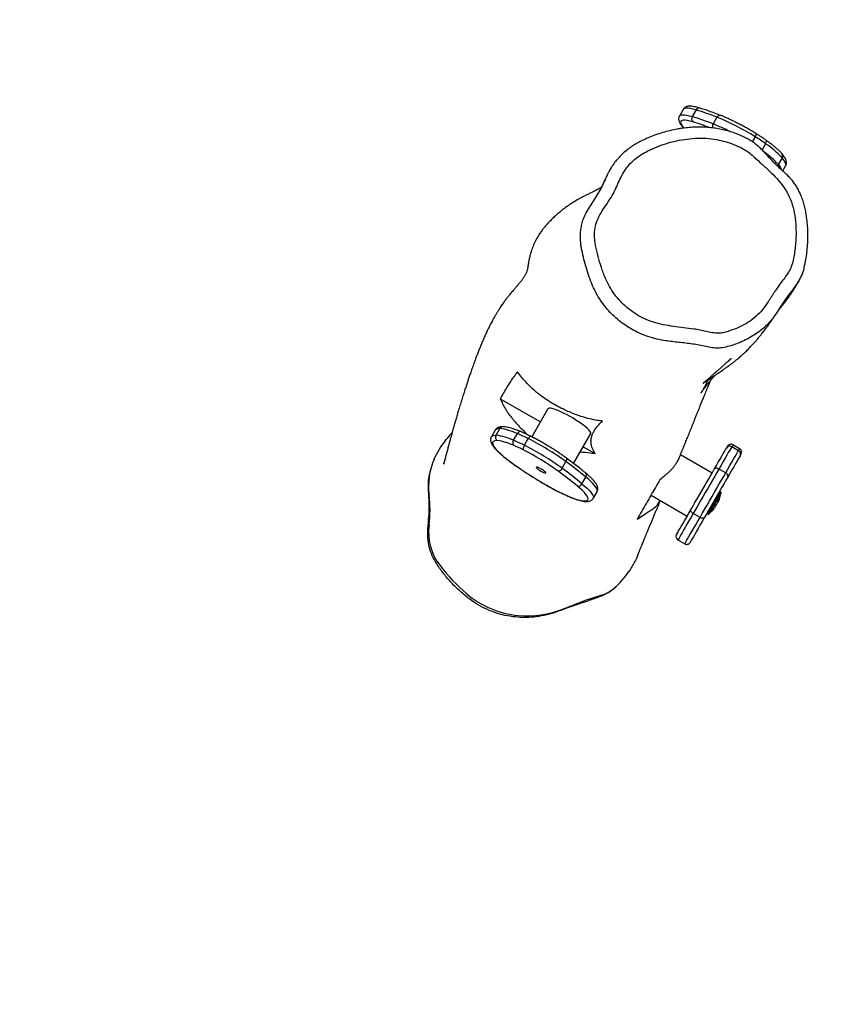
# Model space of a CAD drawing. Units: inches. Extents: x 1323 to 3386, y -1344 to 141.
# Drawn here: x 2127 to 2188, y -538 to -463 of the extents above; entities that cross this region are included whole.
import ezdxf

# ---------------------------------------------------------------- set-up
doc = ezdxf.new("R2010")
doc.units = ezdxf.units.IN
doc.header["$MEASUREMENT"] = 0
doc.layers.add('VP-EQ', color=7, linetype='Continuous', true_color=0x8a3492, plot=False)
doc.styles.get("Standard").update_dxf_attribs({"font": 'arial.ttf'})
doc.dimstyles.get("Standard").update_dxf_attribs({"dimtxt": 14, "dimasz": 20, "dimexe": 20, "dimexo": 50, "dimgap": 20, "dimtad": 0, "dimdec": 0, "dimzin": 0, "dimdsep": 46, "dimtxsty": 'Standard', "dimcen": -0.09, "dimadec": 0, "dimazin": 0, "dimtfac": 1, "dimtdec": 4, "dimtofl": 0, "dimtmove": 0, "dimatfit": 3, "dimfxl": 70, "dimfxlon": 1, "dimtolj": 1, "dimtzin": 0, "dimarcsym": 0})

# ---------------------------------------------------------------- blocks, each defined once
blk = doc.blocks.new('RB1217')
at = {"color": 7, "linetype": 'Continuous', "lineweight": 25}
for p, q in [((5289.103, -1498.519), (5288.807, -1499.03)), ((5290.09, -1498.563), (5289.795, -1499.075)), ((5291.686, -1499.125), (5291.391, -1499.637)), ((5296.673, -1502.221), (5296.377, -1502.733)), ((5296.724, -1503.233), (5296.948, -1502.845)), ((5275.086, -1520.687), (5278.153, -1522.458)), ((5278.734, -1521.452), (5277.493, -1523.601)), ((5274.699, -1523.082), (5274.403, -1523.594)), ((5274.764, -1523.48), (5275.059, -1522.969)), ((5276.1, -1523.868), (5276.395, -1523.356)), ((5280.702, -1525.642), (5282.025, -1523.352)), ((5276.93, -1524.252), (5277.226, -1523.74)), ((5281.444, -1524.358), (5282.342, -1524.876)), ((5293.336, -1524.662), (5292.816, -1524.362)), ((5293.421, -1524.515), (5292.902, -1524.215)), ((5279.816, -1526.007), (5280.112, -1525.495)), ((5291.307, -1526.377), (5288.884, -1524.978)), ((5292.352, -1526.367), (5291.832, -1526.067)), ((5281.34, -1527.192), (5281.635, -1526.68)), ((5282.203, -1528.315), (5282.499, -1527.803)), ((5291.97, -1527.828), (5291.953, -1527.818)), ((5286.636, -1528.068), (5289.407, -1529.668)), ((5290.386, -1529.772), (5289.866, -1529.472)), ((5290.978, -1529.507), (5290.995, -1529.517)), ((5288.693, -1531.504), (5289.212, -1531.804)), ((5284.844, -1534.051), (5284.847, -1534.048))]:
    blk.add_line(p, q, dxfattribs=at)
at = {"color": 8, "linetype": 'Continuous', "lineweight": 25}
for p, q in [((5294.602, -1500.619), (5294.381, -1501.002)), ((5295.415, -1501.156), (5295.143, -1501.627)), ((5278.664, -1527.324), (5278.662, -1527.329))]:
    blk.add_line(p, q, dxfattribs=at)
at = {"color": 8, "linetype": 'Continuous', "lineweight": 25, "flags": 128}
for points in [[(5290.09, -1498.563), (5289.87, -1498.501), (5289.674, -1498.456), (5289.504, -1498.43), (5289.362, -1498.422), (5289.248, -1498.433), (5289.163, -1498.462), (5289.109, -1498.509), (5289.103, -1498.519)], [(5288.807, -1499.03), (5288.813, -1499.021), (5288.868, -1498.974), (5288.952, -1498.945), (5289.066, -1498.934), (5289.209, -1498.942), (5289.379, -1498.968), (5289.575, -1499.012), (5289.795, -1499.075)], [(5291.686, -1499.125), (5291.718, -1499.077), (5291.754, -1499.037), (5291.794, -1499.005), (5291.835, -1498.983), (5291.876, -1498.971), (5291.916, -1498.97), (5291.947, -1498.978)], [(5289.839, -1499.477), (5289.618, -1499.415), (5289.423, -1499.373), (5289.258, -1499.35), (5289.122, -1499.348), (5289.018, -1499.365), (5288.947, -1499.403), (5288.908, -1499.46), (5288.904, -1499.537), (5288.933, -1499.632), (5288.995, -1499.744), (5289.09, -1499.872), (5289.161, -1499.956)], [(5295.415, -1501.156), (5295.441, -1501.105), (5295.46, -1501.055), (5295.472, -1501.008), (5295.476, -1500.965), (5295.471, -1500.928), (5295.459, -1500.899), (5295.44, -1500.878)], [(5296.948, -1502.845), (5296.961, -1502.816), (5296.97, -1502.758), (5296.963, -1502.69), (5296.938, -1502.613), (5296.897, -1502.528), (5296.838, -1502.434), (5296.764, -1502.331), (5296.673, -1502.221)], [(5275.059, -1522.969), (5274.955, -1522.97), (5274.867, -1522.981), (5274.796, -1523.003), (5274.741, -1523.034), (5274.703, -1523.076), (5274.699, -1523.082)], [(5276.647, -1523.206), (5276.617, -1523.199), (5276.579, -1523.2), (5276.54, -1523.213), (5276.501, -1523.236), (5276.462, -1523.268), (5276.427, -1523.309), (5276.395, -1523.356)], [(5274.403, -1523.594), (5274.407, -1523.588), (5274.445, -1523.546), (5274.5, -1523.514), (5274.572, -1523.493), (5274.66, -1523.482), (5274.764, -1523.48)], [(5277.415, -1523.561), (5277.414, -1523.56), (5277.395, -1523.558), (5277.372, -1523.567), (5277.346, -1523.585), (5277.317, -1523.613), (5277.286, -1523.649), (5277.255, -1523.692), (5277.226, -1523.74)], [(5292.902, -1524.215), (5292.902, -1524.215), (5292.892, -1524.232), (5292.863, -1524.281), (5292.816, -1524.362)], [(5293.336, -1524.662), (5293.383, -1524.581), (5293.411, -1524.532), (5293.421, -1524.515), (5293.421, -1524.515)], [(5275.872, -1525.519), (5275.843, -1525.506), (5275.842, -1525.505)], [(5280.127, -1525.211), (5280.148, -1525.232), (5280.162, -1525.263), (5280.169, -1525.302), (5280.166, -1525.346), (5280.156, -1525.394), (5280.137, -1525.445), (5280.112, -1525.495)], [(5282.499, -1527.803), (5282.517, -1527.748), (5282.51, -1527.666), (5282.472, -1527.567), (5282.404, -1527.453), (5282.306, -1527.323), (5282.179, -1527.18), (5282.024, -1527.024), (5281.842, -1526.857), (5281.635, -1526.68)], [(5281.34, -1527.192), (5281.547, -1527.369), (5281.729, -1527.536), (5281.884, -1527.692), (5282.011, -1527.835), (5282.108, -1527.964), (5282.177, -1528.079), (5282.214, -1528.178), (5282.221, -1528.26), (5282.204, -1528.314)], [(5291.953, -1527.818), (5291.948, -1527.826), (5291.927, -1527.863), (5291.889, -1527.929), (5291.835, -1528.021), (5291.769, -1528.137), (5291.691, -1528.272), (5291.605, -1528.42), (5291.514, -1528.578), (5291.421, -1528.738), (5291.33, -1528.896), (5291.244, -1529.045), (5291.166, -1529.181), (5291.098, -1529.298), (5291.044, -1529.391), (5291.005, -1529.459), (5290.983, -1529.498), (5290.978, -1529.507)], [(5291.666, -1528.354), (5291.748, -1528.212), (5291.821, -1528.086), (5291.881, -1527.982), (5291.927, -1527.902), (5291.957, -1527.851), (5291.97, -1527.829), (5291.97, -1527.828)], [(5290.995, -1529.517), (5290.996, -1529.516), (5291.009, -1529.492), (5291.04, -1529.439), (5291.087, -1529.358), (5291.148, -1529.252), (5291.221, -1529.125), (5291.304, -1528.982), (5291.393, -1528.828), (5291.485, -1528.668), (5291.577, -1528.508), (5291.666, -1528.354)], [(5289.866, -1529.472), (5289.696, -1529.767), (5289.536, -1530.044), (5289.386, -1530.303), (5289.249, -1530.541), (5289.125, -1530.756), (5289.015, -1530.947), (5288.92, -1531.112), (5288.84, -1531.249), (5288.778, -1531.357), (5288.732, -1531.437), (5288.704, -1531.486), (5288.693, -1531.504), (5288.693, -1531.504)], [(5289.212, -1531.804), (5289.212, -1531.804), (5289.223, -1531.786), (5289.252, -1531.737), (5289.297, -1531.657), (5289.36, -1531.549), (5289.439, -1531.412), (5289.534, -1531.247), (5289.644, -1531.056), (5289.768, -1530.841), (5289.906, -1530.603), (5290.055, -1530.344), (5290.216, -1530.067), (5290.386, -1529.772)]]:
    blk.add_lwpolyline(points, dxfattribs=at)
at = {"color": 7, "linetype": 'Continuous', "lineweight": 25, "flags": 128}
for points in [[(5281.57, -1506.64), (5281.659, -1506.441), (5281.933, -1505.986), (5282.234, -1505.549), (5282.775, -1504.642), (5283.146, -1503.838), (5283.146, -1503.838), (5283.146, -1503.838)], [(5282.025, -1523.352), (5282.032, -1523.304), (5282.008, -1523.24), (5281.954, -1523.16), (5281.871, -1523.065), (5281.76, -1522.959), (5281.623, -1522.842), (5281.463, -1522.717), (5281.283, -1522.586), (5281.086, -1522.451), (5280.875, -1522.316), (5280.656, -1522.182), (5280.431, -1522.052), (5280.206, -1521.929), (5279.984, -1521.815), (5279.769, -1521.711), (5279.565, -1521.621), (5279.377, -1521.545), (5279.207, -1521.485), (5279.059, -1521.442), (5278.936, -1521.417), (5278.839, -1521.41), (5278.771, -1521.422), (5278.734, -1521.452)], [(5274.855, -1523.893), (5274.757, -1523.894), (5274.674, -1523.905), (5274.607, -1523.925), (5274.555, -1523.955), (5274.519, -1523.994), (5274.499, -1524.042), (5274.495, -1524.1), (5274.507, -1524.166)], [(5274.507, -1524.166), (5274.555, -1524.278), (5274.641, -1524.41), (5274.763, -1524.56), (5274.921, -1524.726), (5275.114, -1524.907), (5275.338, -1525.101), (5275.592, -1525.306), (5275.872, -1525.519)], [(5291.476, -1526.084), (5291.638, -1525.803), (5291.789, -1525.542), (5291.927, -1525.302), (5292.053, -1525.084), (5292.165, -1524.891), (5292.262, -1524.722), (5292.345, -1524.579), (5292.412, -1524.462)], [(5292.816, -1524.362), (5292.746, -1524.485), (5292.659, -1524.635), (5292.556, -1524.812), (5292.439, -1525.016), (5292.307, -1525.244), (5292.161, -1525.497), (5292.003, -1525.771), (5291.832, -1526.067)], [(5292.352, -1526.367), (5292.522, -1526.071), (5292.681, -1525.797), (5292.827, -1525.544), (5292.959, -1525.316), (5293.076, -1525.112), (5293.179, -1524.935), (5293.265, -1524.785), (5293.336, -1524.662)], [(5292.412, -1524.462), (5292.46, -1524.379), (5292.486, -1524.334), (5292.492, -1524.324)], [(5293.451, -1525.062), (5293.384, -1525.179), (5293.302, -1525.322), (5293.204, -1525.491), (5293.092, -1525.684), (5292.967, -1525.902), (5292.828, -1526.142), (5292.677, -1526.403), (5292.515, -1526.684)], [(5293.531, -1524.924), (5293.526, -1524.934), (5293.499, -1524.979), (5293.451, -1525.062)], [(5278.298, -1526.285), (5278.4, -1526.332), (5278.486, -1526.364), (5278.547, -1526.377), (5278.579, -1526.37), (5278.578, -1526.344), (5278.544, -1526.301), (5278.481, -1526.246), (5278.395, -1526.182), (5278.292, -1526.116), (5278.182, -1526.053), (5278.074, -1526), (5277.979, -1525.96), (5277.905, -1525.937), (5277.858, -1525.934), (5277.843, -1525.951), (5277.86, -1525.985), (5277.909, -1526.035), (5277.984, -1526.095), (5278.08, -1526.161), (5278.188, -1526.226), (5278.298, -1526.285)], [(5289.675, -1529.202), (5289.834, -1528.927), (5290, -1528.64), (5290.171, -1528.345), (5290.344, -1528.044), (5290.519, -1527.742), (5290.692, -1527.441), (5290.863, -1527.146), (5291.028, -1526.86), (5291.187, -1526.585), (5291.336, -1526.326), (5291.476, -1526.084)], [(5291.832, -1526.067), (5291.68, -1526.331), (5291.516, -1526.614), (5291.343, -1526.914), (5291.163, -1527.227), (5290.976, -1527.549), (5290.787, -1527.877), (5290.596, -1528.207), (5290.407, -1528.536), (5290.221, -1528.858), (5290.04, -1529.172), (5289.866, -1529.472)], [(5290.386, -1529.772), (5290.559, -1529.472), (5290.74, -1529.158), (5290.926, -1528.836), (5291.116, -1528.507), (5291.307, -1528.177), (5291.496, -1527.849), (5291.682, -1527.527), (5291.863, -1527.214), (5292.036, -1526.914), (5292.2, -1526.631), (5292.352, -1526.367)], [(5291.832, -1526.067), (5291.78, -1526.041), (5291.725, -1526.022), (5291.671, -1526.012), (5291.62, -1526.01), (5291.573, -1526.017), (5291.532, -1526.032), (5291.499, -1526.055), (5291.476, -1526.084)], [(5292.515, -1526.684), (5292.529, -1526.649), (5292.532, -1526.609), (5292.525, -1526.566), (5292.507, -1526.522), (5292.48, -1526.479), (5292.444, -1526.437), (5292.401, -1526.399), (5292.352, -1526.367)], [(5292.515, -1526.684), (5292.376, -1526.926), (5292.226, -1527.185), (5292.067, -1527.46), (5291.902, -1527.746), (5291.731, -1528.041), (5291.558, -1528.342), (5291.383, -1528.644), (5291.21, -1528.945), (5291.039, -1529.24), (5290.874, -1529.527), (5290.715, -1529.802)], [(5278.664, -1527.324), (5278.967, -1527.495), (5279.27, -1527.657), (5279.569, -1527.81), (5279.86, -1527.952), (5280.14, -1528.08), (5280.406, -1528.193), (5280.654, -1528.291), (5280.883, -1528.372), (5281.088, -1528.435), (5281.269, -1528.479), (5281.422, -1528.503)], [(5281.422, -1528.503), (5281.564, -1528.511), (5281.676, -1528.497), (5281.755, -1528.464), (5281.801, -1528.412), (5281.813, -1528.339), (5281.792, -1528.249), (5281.737, -1528.14), (5281.65, -1528.016), (5281.53, -1527.875), (5281.38, -1527.721), (5281.2, -1527.553), (5280.992, -1527.375)], [(5291.72, -1528.42), (5291.633, -1528.571), (5291.543, -1528.727), (5291.453, -1528.883), (5291.367, -1529.032), (5291.289, -1529.167), (5291.222, -1529.284), (5291.168, -1529.378), (5291.129, -1529.444), (5291.108, -1529.481), (5291.104, -1529.487)], [(5291.794, -1528.533), (5291.779, -1528.559), (5291.761, -1528.589), (5291.742, -1528.623), (5291.722, -1528.658), (5291.7, -1528.696), (5291.677, -1528.735), (5291.655, -1528.774), (5291.632, -1528.814)], [(5291.999, -1527.937), (5291.993, -1527.949), (5291.968, -1527.991), (5291.927, -1528.063), (5291.87, -1528.161), (5291.8, -1528.282), (5291.72, -1528.42)], [(5291.831, -1528.469), (5291.831, -1528.469), (5291.829, -1528.472), (5291.824, -1528.48), (5291.817, -1528.493), (5291.807, -1528.511), (5291.794, -1528.533)], [(5288.583, -1531.095), (5288.583, -1531.094), (5288.596, -1531.071), (5288.629, -1531.016), (5288.68, -1530.927), (5288.749, -1530.807), (5288.837, -1530.655), (5288.941, -1530.475), (5289.061, -1530.267), (5289.196, -1530.033), (5289.344, -1529.776), (5289.504, -1529.499), (5289.675, -1529.202)], [(5289.866, -1529.472), (5289.817, -1529.441), (5289.772, -1529.406), (5289.733, -1529.369), (5289.703, -1529.331), (5289.681, -1529.294), (5289.669, -1529.26), (5289.667, -1529.229), (5289.675, -1529.202)], [(5291.494, -1529.053), (5291.486, -1529.066), (5291.482, -1529.073), (5291.481, -1529.076)], [(5291.632, -1528.814), (5291.609, -1528.853), (5291.588, -1528.89), (5291.567, -1528.926), (5291.548, -1528.959), (5291.531, -1528.988), (5291.516, -1529.014), (5291.504, -1529.036), (5291.494, -1529.053)], [(5290.715, -1529.802), (5290.544, -1530.099), (5290.383, -1530.376), (5290.235, -1530.633), (5290.1, -1530.867), (5289.98, -1531.075), (5289.876, -1531.255), (5289.788, -1531.407), (5289.719, -1531.527), (5289.668, -1531.616), (5289.636, -1531.672), (5289.622, -1531.694), (5289.622, -1531.695)], [(5290.715, -1529.802), (5290.696, -1529.823), (5290.668, -1529.837), (5290.632, -1529.844), (5290.59, -1529.843), (5290.542, -1529.835), (5290.49, -1529.821), (5290.438, -1529.799), (5290.386, -1529.772)], [(5279.915, -1536.766), (5281.691, -1536.091), (5282.884, -1535.713)]]:
    blk.add_lwpolyline(points, dxfattribs=at)
at = {"color": 8, "linetype": 'Continuous', "lineweight": 25}
for centre, radius, start, end in [((5290.315, -1498.663), 0.246, 77.14763, 156.03132), ((5283.701, -1519.332), 20.782, 69.14662, 72.81948), ((5291.725, -1499.844), 0.394, 148.15675, 194.98196), ((5285.583, -1514.177), 15.657, 62.92357, 68.22652), ((5294.328, -1500.379), 0.364, 318.73174, 359.12499), ((5291.559, -1507.212), 6.579, 42.91389, 54.86335), ((5296.452, -1502.077), 0.263, 326.95221, 39.4094), ((5296.085, -1502.563), 0.337, 306.96339, 329.89222), ((5295.456, -1503.635), 1.29, 21.06554, 44.39767), ((5275.302, -1523.103), 0.278, 88.66109, 151.03239), ((5274.641, -1523.913), 0.286, 195.93633, 242.0125), ((5281.438, -1526.534), 0.245, 323.44834, 39.91125), ((5281.565, -1528.292), 0.255, 235.89267, 263.70161)]:
    blk.add_arc(centre, radius, start, end, dxfattribs=at)
at = {"color": 7, "linetype": 'Continuous', "lineweight": 25}
for centre, radius, start, end in [((5290.06, -1499.249), 0.317, 146.55291, 225.94505), ((5283.061, -1520.742), 22.69, 68.46212, 72.73441), ((5283.349, -1520.251), 22.712, 68.46325, 72.73149), ((5284.402, -1516.931), 19.239, 57.98271, 67.75304), ((5287.084, -1512.889), 14.39, 54.62552, 58.50397), ((5291.12, -1507.504), 7.665, 43.57362, 55.91867), ((5274.471, -1527.491), 4.56, 65.04327, 82.59088), ((5271.828, -1534.333), 11.889, 62.99867, 67.40765), ((5275.032, -1523.637), 0.311, 149.61776, 235.29815), ((5274.175, -1528.004), 4.561, 65.04588, 82.58827), ((5274.311, -1528.074), 4.217, 65.04523, 82.59073), ((5276.37, -1524.067), 0.335, 143.6717, 213.45573), ((5271.53, -1534.85), 11.895, 63.00006, 67.40689), ((5267.652, -1542.731), 21.268, 54.13794, 63.24751), ((5271.983, -1534.122), 10.691, 62.99896, 67.40619), ((5277.323, -1524.543), 0.489, 143.39534, 186.19647), ((5267.98, -1542.165), 19.674, 54.13774, 63.24731), ((5267.406, -1543.161), 21.172, 54.11694, 63.26782), ((5292.664, -1524.615), 0.295, 58.92831, 148.88718), ((5292.752, -1524.474), 0.3, 60, 150), ((5293.193, -1524.92), 0.295, 331.11177, 61.07192), ((5293.271, -1524.774), 0.3, 330, 60), ((5274.8, -1527.379), 5.217, 156.52818, 187.49238), ((5293.16, -1501.846), 29.314, 233.86065, 240.36133), ((5260.162, -1552.719), 33.751, 50.48851, 53.76562), ((5279.494, -1525.87), 0.35, 272.00266, 336.97789), ((5260.052, -1552.768), 32.913, 50.48905, 53.76525), ((5259.88, -1553.213), 33.728, 50.4874, 53.76673), ((5281.046, -1527.056), 0.324, 260.35608, 335.13803), ((5291.913, -1527.887), 0.08, 60, 150), ((5291.93, -1527.897), 0.08, 330, 60), ((5260.972, -1529.191), 8.729, 352.3462, 7.45139), ((5290.439, -1527.91), 1.5, 338.11177, 354.49538), ((5291.018, -1529.437), 0.08, 150, 240), ((5290.301, -1528.15), 1.5, 305.50462, 321.88823), ((5291.035, -1529.447), 0.08, 240, 330), ((5273.773, -1530.903), 4.186, 172.45741, 217.81317), ((5288.843, -1531.245), 0.3, 150, 240), ((5289.362, -1531.545), 0.3, 240, 330), ((5281.887, -1524.647), 14.432, 217.68259, 229.48798), ((5279.041, -1529.845), 7.167, 311.50545, 325.37437), ((5282.218, -1533.433), 2.375, 286.28236, 311.47448), ((5277.127, -1530.221), 7.102, 229.47331, 264.64191), ((5277.139, -1530.132), 7.192, 264.62019, 292.71022)]:
    blk.add_arc(centre, radius, start, end, dxfattribs=at)
for points, knots in [([(5290.37, -1498.423), (5290.332, -1498.411), (5290.217, -1498.377), (5290.04, -1498.332), (5289.845, -1498.295), (5289.662, -1498.276), (5289.507, -1498.28), (5289.376, -1498.306), (5289.271, -1498.349), (5289.182, -1498.415), (5289.123, -1498.476), (5289.106, -1498.516), (5289.103, -1498.523)], [0, 0, 0, 0, 0.0691839, 0.205224, 0.3434016, 0.4861152, 0.6362532, 0.7400858, 0.8279368, 0.9077538, 0.9842005, 1, 1, 1, 1]), ([(5291.947, -1498.978), (5291.871, -1498.949), (5291.651, -1498.864), (5291.299, -1498.733), (5290.896, -1498.592), (5290.59, -1498.491), (5290.418, -1498.438), (5290.37, -1498.423)], [0, 0, 0, 0, 0.133643, 0.388703, 0.644048, 0.899825, 1, 1, 1, 1]), ([(5288.809, -1499.031), (5288.794, -1499.06), (5288.761, -1499.124), (5288.746, -1499.23), (5288.753, -1499.337), (5288.782, -1499.444), (5288.834, -1499.562), (5288.917, -1499.695), (5289.023, -1499.831), (5289.11, -1499.927), (5289.146, -1499.966)], [0, 0, 0, 0, 0.083192, 0.179899, 0.279681, 0.390533, 0.522521, 0.685378, 0.869416, 1, 1, 1, 1]), ([(5294.692, -1500.384), (5294.641, -1500.353), (5294.492, -1500.262), (5294.241, -1500.113), (5293.939, -1499.941), (5293.637, -1499.775), (5293.336, -1499.616), (5293.04, -1499.466), (5292.749, -1499.325), (5292.468, -1499.196), (5292.198, -1499.079), (5292.03, -1499.011), (5291.947, -1498.978)], [0, 0, 0, 0, 0.055208, 0.160192, 0.265184, 0.370188, 0.475222, 0.580332, 0.685562, 0.790963, 0.896612, 1, 1, 1, 1]), ([(5288.953, -1499.985), (5288.848, -1500.002), (5288.556, -1500.048), (5288.077, -1500.149), (5287.525, -1500.295), (5286.985, -1500.472), (5286.459, -1500.676), (5285.992, -1500.889), (5285.58, -1501.099), (5285.225, -1501.314), (5284.882, -1501.556), (5284.554, -1501.827), (5284.25, -1502.12), (5283.971, -1502.432), (5283.72, -1502.763), (5283.511, -1503.081), (5283.4, -1503.295), (5283.352, -1503.387)], [0, 0, 0, 0, 0.046663, 0.129792, 0.214865, 0.297757, 0.379703, 0.463222, 0.523951, 0.583451, 0.646202, 0.708698, 0.770818, 0.83246, 0.893554, 0.954072, 1, 1, 1, 1]), ([(5298.356, -1510.644), (5298.371, -1510.586), (5298.413, -1510.425), (5298.484, -1510.078), (5298.564, -1509.602), (5298.625, -1509.04), (5298.655, -1508.474), (5298.655, -1507.905), (5298.622, -1507.34), (5298.566, -1506.815), (5298.492, -1506.343), (5298.4, -1505.925), (5298.281, -1505.52), (5298.139, -1505.137), (5297.977, -1504.78), (5297.803, -1504.462), (5297.607, -1504.16), (5297.39, -1503.884), (5297.148, -1503.625), (5296.882, -1503.371), (5296.555, -1503.086), (5296.188, -1502.744), (5295.755, -1502.301), (5295.388, -1501.881), (5295.049, -1501.522), (5294.776, -1501.283), (5294.479, -1501.06), (5294.157, -1500.854), (5293.809, -1500.664), (5293.433, -1500.492), (5293.027, -1500.335), (5292.589, -1500.196), (5292.135, -1500.076), (5291.667, -1499.984), (5291.194, -1499.92), (5290.705, -1499.884), (5290.203, -1499.877), (5289.689, -1499.899), (5289.271, -1499.94), (5289.025, -1499.975), (5288.953, -1499.985)], [0, 0, 0, 0, 0.010644, 0.029807, 0.063405, 0.097107, 0.130926, 0.164809, 0.198683, 0.232076, 0.259035, 0.28396, 0.308264, 0.334065, 0.356579, 0.377972, 0.398377, 0.420315, 0.440161, 0.461102, 0.485496, 0.517042, 0.550031, 0.595262, 0.616079, 0.637494, 0.659356, 0.681855, 0.705179, 0.729524, 0.755095, 0.782105, 0.811081, 0.838252, 0.866673, 0.895642, 0.925285, 0.955712, 0.987026, 1, 1, 1, 1]), ([(5290.022, -1500.738), (5289.742, -1500.761), (5289.202, -1500.806), (5288.412, -1500.962), (5287.656, -1501.172), (5286.925, -1501.446), (5286.276, -1501.748), (5285.714, -1502.083), (5285.25, -1502.452), (5284.838, -1502.876), (5284.507, -1503.363), (5284.244, -1503.889), (5284.005, -1504.427), (5283.742, -1504.997), (5283.389, -1505.562), (5282.988, -1506.137), (5282.63, -1506.711), (5282.394, -1507.316), (5282.298, -1507.86), (5282.3, -1508.339), (5282.351, -1508.745), (5282.46, -1509.297), (5282.627, -1509.996), (5282.886, -1510.829), (5283.185, -1511.586), (5283.538, -1512.254), (5283.934, -1512.825), (5284.392, -1513.348), (5284.91, -1513.814), (5285.477, -1514.217), (5286.109, -1514.572), (5286.812, -1514.843), (5287.573, -1515.027), (5288.349, -1515.149), (5289.13, -1515.245), (5289.811, -1515.325), (5290.383, -1515.434), (5290.851, -1515.545), (5291.323, -1515.635), (5291.767, -1515.688), (5292.176, -1515.636), (5292.633, -1515.495), (5293.181, -1515.304), (5293.795, -1515.007), (5294.395, -1514.631), (5294.954, -1514.149), (5295.455, -1513.513), (5295.901, -1512.788), (5296.328, -1512.148), (5296.721, -1511.638), (5297.026, -1511.224), (5297.296, -1510.786), (5297.528, -1510.156), (5297.667, -1509.336), (5297.748, -1508.398), (5297.743, -1507.501), (5297.662, -1506.655), (5297.507, -1505.943), (5297.307, -1505.373), (5297.056, -1504.847), (5296.674, -1504.272), (5296.151, -1503.672), (5295.578, -1503.113), (5294.976, -1502.583), (5294.467, -1502.101), (5294.002, -1501.718), (5293.515, -1501.444), (5292.954, -1501.192), (5292.318, -1500.977), (5291.615, -1500.814), (5290.845, -1500.718), (5290.296, -1500.731), (5290.022, -1500.738)], [0, 0, 0, 0, 0.017631, 0.034114, 0.050626, 0.067109, 0.083358, 0.095857, 0.108401, 0.120881, 0.133243, 0.145678, 0.158196, 0.170671, 0.185536, 0.200434, 0.21529, 0.228382, 0.241474, 0.25004, 0.25865, 0.267257, 0.285594, 0.303945, 0.322258, 0.336751, 0.351294, 0.365786, 0.380267, 0.394798, 0.409282, 0.425506, 0.441795, 0.458244, 0.474762, 0.491178, 0.501224, 0.511298, 0.52133, 0.531319, 0.539178, 0.547103, 0.561443, 0.575815, 0.590133, 0.606238, 0.622347, 0.641342, 0.660328, 0.67124, 0.682212, 0.693053, 0.703784, 0.724671, 0.745568, 0.763467, 0.781392, 0.79923, 0.809297, 0.819363, 0.835858, 0.852426, 0.86916, 0.88597, 0.902671, 0.913112, 0.923572, 0.937543, 0.951549, 0.96552, 0.982759, 1, 1, 1, 1]), ([(5295.44, -1500.878), (5295.402, -1500.851), (5295.292, -1500.774), (5295.099, -1500.643), (5294.886, -1500.504), (5294.748, -1500.419), (5294.692, -1500.384)], [0, 0, 0, 0, 0.164318, 0.478145, 0.791185, 1, 1, 1, 1]), ([(5296.655, -1501.91), (5296.634, -1501.886), (5296.568, -1501.812), (5296.441, -1501.684), (5296.266, -1501.523), (5296.071, -1501.357), (5295.857, -1501.187), (5295.646, -1501.026), (5295.502, -1500.922), (5295.44, -1500.878)], [0, 0, 0, 0, 0.082217, 0.248875, 0.411191, 0.570408, 0.727768, 0.883964, 1, 1, 1, 1]), ([(5296.944, -1502.845), (5296.952, -1502.833), (5296.982, -1502.788), (5297.005, -1502.697), (5297.013, -1502.584), (5296.995, -1502.471), (5296.955, -1502.352), (5296.887, -1502.218), (5296.79, -1502.072), (5296.7, -1501.963), (5296.655, -1501.91)], [0, 0, 0, 0, 0.0378532, 0.1423442, 0.2471891, 0.3595731, 0.4884393, 0.6435277, 0.8253439, 1, 1, 1, 1]), ([(5283.352, -1503.387), (5283.337, -1503.415), (5283.263, -1503.549), (5283.205, -1503.692), (5283.157, -1503.803), (5283.156, -1503.804)], [0, 0, 0, 0, 0.206654, 0.99398, 1, 1, 1, 1]), ([(5283.135, -1503.864), (5283.119, -1503.902), (5283.078, -1504.002), (5283.024, -1504.123), (5282.97, -1504.236), (5282.928, -1504.318), (5282.894, -1504.379), (5282.869, -1504.422), (5282.85, -1504.451), (5282.836, -1504.47), (5282.826, -1504.482), (5282.82, -1504.487), (5282.816, -1504.49), (5282.815, -1504.489), (5282.813, -1504.488), (5282.805, -1504.494), (5282.79, -1504.505), (5282.766, -1504.522), (5282.733, -1504.544), (5282.691, -1504.57), (5282.645, -1504.598), (5282.601, -1504.622), (5282.561, -1504.644), (5282.522, -1504.664), (5282.482, -1504.685), (5282.444, -1504.704), (5282.408, -1504.723), (5282.373, -1504.74), (5282.327, -1504.763), (5282.265, -1504.794), (5282.186, -1504.832), (5282.09, -1504.878), (5281.958, -1504.942), (5281.787, -1505.025), (5281.506, -1505.166), (5281.121, -1505.372), (5280.739, -1505.598), (5280.416, -1505.809), (5280.148, -1505.996), (5279.878, -1506.198), (5279.608, -1506.413), (5279.344, -1506.641), (5279.098, -1506.868), (5278.864, -1507.1), (5278.651, -1507.325), (5278.459, -1507.55), (5278.28, -1507.782), (5278.112, -1508.025), (5277.924, -1508.327), (5277.727, -1508.7), (5277.548, -1509.12), (5277.423, -1509.491), (5277.335, -1509.814), (5277.276, -1510.088), (5277.228, -1510.354), (5277.192, -1510.615), (5277.14, -1510.839), (5277.088, -1510.998), (5277.038, -1511.118), (5276.995, -1511.208), (5276.945, -1511.3), (5276.885, -1511.396), (5276.821, -1511.49), (5276.755, -1511.578), (5276.679, -1511.676), (5276.592, -1511.781), (5276.506, -1511.883), (5276.427, -1511.976), (5276.355, -1512.059), (5276.283, -1512.142), (5276.204, -1512.233), (5276.113, -1512.341), (5276.009, -1512.464), (5275.902, -1512.592), (5275.802, -1512.715), (5275.714, -1512.824), (5275.634, -1512.925), (5275.557, -1513.024), (5275.477, -1513.128), (5275.391, -1513.243), (5275.299, -1513.37), (5275.205, -1513.505), (5275.112, -1513.643), (5275.026, -1513.774), (5274.952, -1513.89), (5274.89, -1513.989), (5274.837, -1514.076), (5274.787, -1514.16), (5274.731, -1514.254), (5274.668, -1514.363), (5274.597, -1514.488), (5274.487, -1514.687), (5274.347, -1514.952), (5274.19, -1515.263), (5274.048, -1515.56), (5273.917, -1515.843), (5273.794, -1516.121), (5273.668, -1516.415), (5273.541, -1516.721), (5273.416, -1517.034), (5273.299, -1517.337), (5273.203, -1517.592), (5273.122, -1517.811), (5273.055, -1517.993), (5272.985, -1518.189), (5272.916, -1518.382), (5272.851, -1518.568), (5272.792, -1518.739), (5272.736, -1518.9), (5272.684, -1519.055), (5272.634, -1519.202), (5272.585, -1519.348), (5272.536, -1519.496), (5272.484, -1519.652), (5272.431, -1519.816), (5272.373, -1519.992), (5272.314, -1520.177), (5272.252, -1520.37), (5272.189, -1520.57), (5272.124, -1520.78), (5272.057, -1520.996), (5271.992, -1521.207), (5271.934, -1521.4), (5271.883, -1521.569), (5271.837, -1521.722), (5271.793, -1521.873), (5271.746, -1522.033), (5271.695, -1522.205), (5271.638, -1522.404), (5271.573, -1522.63), (5271.503, -1522.876), (5271.435, -1523.12), (5271.371, -1523.352), (5271.305, -1523.59), (5271.239, -1523.832), (5271.173, -1524.076), (5271.119, -1524.28), (5271.073, -1524.455), (5271.032, -1524.61), (5270.988, -1524.777), (5270.942, -1524.952), (5270.898, -1525.12), (5270.859, -1525.27), (5270.825, -1525.403), (5270.794, -1525.52), (5270.766, -1525.63), (5270.75, -1525.691), (5270.744, -1525.713), (5270.752, -1525.685), (5270.761, -1525.65), (5270.774, -1525.602), (5270.802, -1525.506), (5270.838, -1525.381), (5270.867, -1525.285), (5270.879, -1525.246)], [0, 0, 0, 0, 0.0093688, 0.0250917, 0.040039, 0.0542077, 0.067594, 0.0801946, 0.0920053, 0.1030229, 0.1137109, 0.123522, 0.1324532, 0.1405026, 0.1480798, 0.1559376, 0.1657596, 0.1760101, 0.1866898, 0.1977993, 0.2090386, 0.2171635, 0.2245883, 0.2313128, 0.2373369, 0.2426609, 0.2468936, 0.2505541, 0.2541345, 0.2579513, 0.2620075, 0.2663061, 0.2708499, 0.2775012, 0.2846401, 0.2923361, 0.3006485, 0.305674, 0.3108949, 0.3163057, 0.3218998, 0.3276709, 0.3335532, 0.3389506, 0.3441642, 0.3486402, 0.3524818, 0.3564475, 0.3606896, 0.366838, 0.3732692, 0.3796717, 0.3860879, 0.3925588, 0.3991172, 0.4094363, 0.4196173, 0.4296811, 0.4371573, 0.4445742, 0.4522619, 0.4605263, 0.4660165, 0.4717351, 0.477683, 0.4837798, 0.4893378, 0.4937876, 0.4976631, 0.5011548, 0.5050603, 0.5094689, 0.5143814, 0.5195776, 0.5239706, 0.5279624, 0.5315524, 0.5348547, 0.5386794, 0.5431851, 0.54759, 0.5524964, 0.5575379, 0.5620327, 0.5659648, 0.5693335, 0.5721385, 0.5749686, 0.578299, 0.5821514, 0.5865262, 0.5914238, 0.6027478, 0.6134968, 0.6235583, 0.633062, 0.6425176, 0.6519689, 0.6630972, 0.6737421, 0.6837556, 0.6938853, 0.6996699, 0.7058415, 0.7125079, 0.7196695, 0.725644, 0.7316175, 0.7370923, 0.7420612, 0.7473165, 0.7520849, 0.75709, 0.7623846, 0.7679688, 0.7737395, 0.7800999, 0.7865279, 0.7931209, 0.8000911, 0.807445, 0.8146202, 0.8211456, 0.8265562, 0.8314283, 0.8363655, 0.8417446, 0.8475657, 0.8538292, 0.8619292, 0.8705469, 0.8788593, 0.8867101, 0.894099, 0.9030763, 0.9114318, 0.9194686, 0.9248857, 0.9307438, 0.9372955, 0.9445267, 0.9516226, 0.958113, 0.9640752, 0.9703419, 0.9768471, 0.9829707, 0.9868383, 0.9910997, 0.99352, 0.9957585, 0.9975855, 0.9990166, 1, 1, 1, 1]), ([(5298.355, -1510.65), (5298.351, -1510.671), (5298.304, -1510.883), (5298.16, -1511.273), (5297.884, -1511.807), (5297.514, -1512.296), (5297.074, -1512.852), (5296.62, -1513.505), (5296.243, -1514.14), (5295.922, -1514.586), (5295.749, -1514.775), (5295.68, -1514.852)], [0, 0, 0, 0, 0.012893, 0.130049, 0.247217, 0.371455, 0.495883, 0.671159, 0.846745, 0.938212, 1, 1, 1, 1]), ([(5296.298, -1514.026), (5296.311, -1514.011), (5296.364, -1513.95), (5296.454, -1513.844), (5296.561, -1513.715), (5296.657, -1513.597), (5296.747, -1513.484), (5296.837, -1513.37), (5296.927, -1513.251), (5297.017, -1513.131), (5297.114, -1512.999), (5297.224, -1512.844), (5297.339, -1512.677), (5297.457, -1512.499), (5297.576, -1512.313), (5297.705, -1512.103), (5297.842, -1511.867), (5297.952, -1511.67), (5298.014, -1511.547), (5298.03, -1511.515)], [0, 0, 0, 0, 0.018206, 0.072864, 0.130538, 0.180381, 0.227196, 0.279214, 0.329979, 0.379488, 0.432597, 0.495739, 0.568946, 0.633589, 0.705501, 0.78502, 0.872152, 0.966908, 1, 1, 1, 1]), ([(5292.531, -1517.834), (5292.54, -1517.825), (5292.564, -1517.801), (5292.603, -1517.763), (5292.648, -1517.718), (5292.698, -1517.67), (5292.748, -1517.621), (5292.798, -1517.572), (5292.809, -1517.562), (5292.797, -1517.573), (5292.767, -1517.601), (5292.738, -1517.628), (5292.707, -1517.657), (5292.688, -1517.675), (5292.667, -1517.694), (5292.648, -1517.712), (5292.629, -1517.729), (5292.595, -1517.761), (5292.548, -1517.804), (5292.452, -1517.892), (5292.316, -1518.017), (5292.148, -1518.168), (5291.987, -1518.312), (5291.834, -1518.448), (5291.698, -1518.567), (5291.575, -1518.675), (5291.457, -1518.778), (5291.319, -1518.897), (5291.176, -1519.019), (5291.003, -1519.168), (5290.856, -1519.292), (5290.755, -1519.378), (5290.709, -1519.416), (5290.678, -1519.442), (5290.664, -1519.454), (5290.655, -1519.462), (5290.65, -1519.467), (5290.645, -1519.471), (5290.64, -1519.476), (5290.635, -1519.48), (5290.629, -1519.485), (5290.623, -1519.491), (5290.62, -1519.496), (5290.632, -1519.49), (5290.658, -1519.474), (5290.694, -1519.45), (5290.734, -1519.424), (5290.775, -1519.397), (5290.818, -1519.37), (5290.913, -1519.307), (5291.118, -1519.169), (5291.438, -1518.954), (5291.771, -1518.731), (5292.066, -1518.53), (5292.319, -1518.354), (5292.53, -1518.203), (5292.728, -1518.058), (5292.912, -1517.918), (5293.085, -1517.782), (5293.247, -1517.651), (5293.399, -1517.523), (5293.566, -1517.378), (5293.761, -1517.2), (5294.002, -1516.968), (5294.269, -1516.696), (5294.521, -1516.423), (5294.743, -1516.169), (5294.926, -1515.953), (5295.111, -1515.724), (5295.307, -1515.474), (5295.481, -1515.243), (5295.631, -1515.036), (5295.744, -1514.878), (5295.87, -1514.695), (5296.009, -1514.486), (5296.1, -1514.342), (5296.153, -1514.258), (5296.159, -1514.248)], [0, 0, 0, 0, 0.005576, 0.014927, 0.025607, 0.037615, 0.050951, 0.065133, 0.072574, 0.078743, 0.082743, 0.085963, 0.086832, 0.087529, 0.088115, 0.088564, 0.089057, 0.089635, 0.091756, 0.094863, 0.105029, 0.116406, 0.128333, 0.139803, 0.149835, 0.159306, 0.168918, 0.178672, 0.193627, 0.207728, 0.220558, 0.224795, 0.227699, 0.228521, 0.229082, 0.22924, 0.229373, 0.22949, 0.22961, 0.229812, 0.230077, 0.230649, 0.232189, 0.236671, 0.242339, 0.249475, 0.256775, 0.264018, 0.271205, 0.278335, 0.311201, 0.355688, 0.401371, 0.448248, 0.480305, 0.512116, 0.542481, 0.571388, 0.598837, 0.624828, 0.649362, 0.67244, 0.705284, 0.740437, 0.777704, 0.816465, 0.84078, 0.863908, 0.886453, 0.910348, 0.935839, 0.949871, 0.964387, 0.979088, 0.988843, 0.998683, 1, 1, 1, 1]), ([(5276.393, -1518.634), (5276.379, -1518.652), (5276.311, -1518.74), (5276.026, -1519.115), (5275.581, -1519.768), (5275.249, -1520.384), (5275.086, -1520.687)], [0, 0, 0, 0, 0.027428, 0.137139, 0.575997, 1, 1, 1, 1]), ([(5282.906, -1522.394), (5282.82, -1522.384), (5282.56, -1522.354), (5282.091, -1522.267), (5281.549, -1522.126), (5281.049, -1521.964), (5280.604, -1521.798), (5280.117, -1521.59), (5279.591, -1521.335), (5279.035, -1521.028), (5278.505, -1520.685), (5278.047, -1520.344), (5277.663, -1520.02), (5277.341, -1519.718), (5277.017, -1519.384), (5276.697, -1519.021), (5276.494, -1518.763), (5276.393, -1518.634)], [0, 0, 0, 0, 0.042717, 0.128999, 0.215235, 0.27307, 0.331034, 0.388778, 0.45897, 0.529028, 0.599645, 0.670317, 0.727887, 0.78569, 0.843399, 0.921677, 1, 1, 1, 1]), ([(5288.881, -1524.985), (5288.881, -1524.985), (5288.913, -1524.921), (5288.963, -1524.787), (5289.046, -1524.595), (5289.125, -1524.404), (5289.203, -1524.215), (5289.277, -1524.034), (5289.35, -1523.855), (5289.427, -1523.666), (5289.504, -1523.476), (5289.58, -1523.287), (5289.655, -1523.1), (5289.735, -1522.9), (5289.82, -1522.687), (5289.908, -1522.465), (5290.003, -1522.227), (5290.1, -1521.985), (5290.195, -1521.746), (5290.282, -1521.528), (5290.36, -1521.333), (5290.429, -1521.16), (5290.492, -1521.002), (5290.554, -1520.85), (5290.617, -1520.693), (5290.685, -1520.527), (5290.758, -1520.348), (5290.837, -1520.156), (5290.922, -1519.949), (5291.011, -1519.734), (5291.101, -1519.522), (5291.167, -1519.365), (5291.204, -1519.28), (5291.211, -1519.263)], [0, 0, 0, 0, 0.00003, 0.034461, 0.066143, 0.100381, 0.133093, 0.164277, 0.19464, 0.227757, 0.264127, 0.294986, 0.327853, 0.36273, 0.399617, 0.438514, 0.477605, 0.521757, 0.562213, 0.598972, 0.632033, 0.661395, 0.68751, 0.713748, 0.740793, 0.770102, 0.801815, 0.836362, 0.873744, 0.913432, 0.952428, 0.990262, 1, 1, 1, 1]), ([(5291.01, -1519.242), (5291.003, -1519.255), (5290.983, -1519.293), (5290.953, -1519.352), (5290.894, -1519.465), (5290.82, -1519.607), (5290.735, -1519.766), (5290.654, -1519.912), (5290.593, -1520.021), (5290.557, -1520.083), (5290.545, -1520.104), (5290.525, -1520.138), (5290.505, -1520.172), (5290.481, -1520.211), (5290.465, -1520.238), (5290.459, -1520.247), (5290.458, -1520.249), (5290.459, -1520.247), (5290.469, -1520.232), (5290.489, -1520.203), (5290.511, -1520.171), (5290.532, -1520.14), (5290.558, -1520.104), (5290.59, -1520.059), (5290.628, -1520.006), (5290.668, -1519.952), (5290.705, -1519.903), (5290.738, -1519.858), (5290.769, -1519.818), (5290.798, -1519.779), (5290.827, -1519.742), (5290.858, -1519.702), (5290.892, -1519.658), (5290.932, -1519.607), (5290.977, -1519.551), (5291.021, -1519.495), (5291.061, -1519.445), (5291.096, -1519.403), (5291.126, -1519.367), (5291.156, -1519.33), (5291.19, -1519.289), (5291.231, -1519.239), (5291.279, -1519.182), (5291.33, -1519.121), (5291.378, -1519.065), (5291.419, -1519.017), (5291.454, -1518.977), (5291.488, -1518.937), (5291.512, -1518.911), (5291.525, -1518.896)], [0, 0, 0, 0, 0.006963, 0.019735, 0.028331, 0.0373, 0.047804, 0.057145, 0.06321, 0.069005, 0.075764, 0.084391, 0.101162, 0.121762, 0.143146, 0.164952, 0.186509, 0.207278, 0.253195, 0.295382, 0.321761, 0.349356, 0.378591, 0.41147, 0.44825, 0.485316, 0.515069, 0.539709, 0.561542, 0.58242, 0.602457, 0.621268, 0.64339, 0.668823, 0.697515, 0.725232, 0.749302, 0.768659, 0.784774, 0.800205, 0.818803, 0.840607, 0.867236, 0.896117, 0.921933, 0.944144, 0.962748, 0.978221, 1, 1, 1, 1]), ([(5275.086, -1520.687), (5275.128, -1520.782), (5275.226, -1521.007), (5275.411, -1521.362), (5275.648, -1521.747), (5276.016, -1522.23), (5276.523, -1522.803), (5276.966, -1523.234), (5277.186, -1523.449)], [0, 0, 0, 0, 0.099278, 0.233254, 0.367438, 0.501163, 0.751228, 1, 1, 1, 1]), ([(5282.342, -1524.876), (5282.318, -1524.838), (5282.247, -1524.723), (5282.159, -1524.548), (5282.068, -1524.293), (5282.022, -1524.011), (5282.044, -1523.715), (5282.124, -1523.451), (5282.275, -1523.131), (5282.518, -1522.769), (5282.776, -1522.519), (5282.906, -1522.394)], [0, 0, 0, 0, 0.027263, 0.081899, 0.136543, 0.246191, 0.355982, 0.465909, 0.575741, 0.787858, 1, 1, 1, 1]), ([(5271.395, -1523.266), (5271.367, -1523.299), (5271.32, -1523.355), (5271.275, -1523.407), (5271.256, -1523.429)], [0, 0, 0, 0, 0.593413, 1, 1, 1, 1]), ([(5275.309, -1522.825), (5275.279, -1522.825), (5275.195, -1522.823), (5275.075, -1522.836), (5274.95, -1522.87), (5274.846, -1522.923), (5274.758, -1522.993), (5274.718, -1523.054), (5274.7, -1523.083)], [0, 0, 0, 0, 0.129928, 0.366783, 0.555766, 0.719045, 0.869273, 1, 1, 1, 1]), ([(5276.647, -1523.206), (5276.603, -1523.188), (5276.471, -1523.135), (5276.264, -1523.056), (5276.033, -1522.977), (5275.817, -1522.913), (5275.618, -1522.864), (5275.45, -1522.835), (5275.351, -1522.828), (5275.309, -1522.825)], [0, 0, 0, 0, 0.080873, 0.236332, 0.392635, 0.550473, 0.710749, 0.875084, 1, 1, 1, 1]), ([(5277.415, -1523.561), (5277.371, -1523.539), (5277.243, -1523.474), (5277.035, -1523.375), (5276.823, -1523.28), (5276.698, -1523.227), (5276.647, -1523.206)], [0, 0, 0, 0, 0.163891, 0.47648, 0.789926, 1, 1, 1, 1]), ([(5270.014, -1525.301), (5270.134, -1525.064), (5270.374, -1524.588), (5270.811, -1523.974), (5271.121, -1523.599), (5271.26, -1523.432)], [0, 0, 0, 0, 0.352418, 0.710079, 1, 1, 1, 1]), ([(5274.404, -1523.595), (5274.402, -1523.598), (5274.376, -1523.633), (5274.352, -1523.715), (5274.338, -1523.827), (5274.347, -1523.919), (5274.361, -1523.973), (5274.366, -1523.992)], [0, 0, 0, 0, 0.026053, 0.29513, 0.561981, 0.843178, 1, 1, 1, 1]), ([(5274.366, -1523.992), (5274.375, -1524.019), (5274.399, -1524.092), (5274.461, -1524.21), (5274.56, -1524.355), (5274.691, -1524.512), (5274.849, -1524.677), (5275.027, -1524.846), (5275.225, -1525.02), (5275.443, -1525.199), (5275.65, -1525.362), (5275.788, -1525.465), (5275.842, -1525.505)], [0, 0, 0, 0, 0.057491, 0.15621, 0.270571, 0.388999, 0.502351, 0.612286, 0.720218, 0.826924, 0.932847, 1, 1, 1, 1]), ([(5280.127, -1525.211), (5280.085, -1525.18), (5279.962, -1525.09), (5279.746, -1524.938), (5279.477, -1524.757), (5279.196, -1524.575), (5278.906, -1524.394), (5278.61, -1524.215), (5278.31, -1524.041), (5278.008, -1523.872), (5277.708, -1523.711), (5277.512, -1523.61), (5277.415, -1523.561)], [0, 0, 0, 0, 0.055358, 0.161078, 0.26658, 0.371886, 0.477063, 0.582158, 0.68721, 0.792262, 0.897329, 1, 1, 1, 1]), ([(5281.217, -1524.752), (5281.347, -1524.76), (5281.717, -1524.786), (5282.097, -1524.841), (5282.342, -1524.876)], [0, 0, 0, 0, 0.352237, 1, 1, 1, 1]), ([(5275.842, -1525.505), (5275.894, -1525.543), (5276.046, -1525.655), (5276.31, -1525.843), (5276.638, -1526.069), (5276.979, -1526.297), (5277.331, -1526.525), (5277.692, -1526.751), (5278.06, -1526.976), (5278.384, -1527.169), (5278.586, -1527.285), (5278.662, -1527.329)], [0, 0, 0, 0, 0.064675, 0.187996, 0.31118, 0.434225, 0.55717, 0.68004, 0.802857, 0.925643, 1, 1, 1, 1]), ([(5281.626, -1526.377), (5281.566, -1526.327), (5281.389, -1526.181), (5281.082, -1525.935), (5280.697, -1525.637), (5280.376, -1525.394), (5280.182, -1525.251), (5280.127, -1525.211)], [0, 0, 0, 0, 0.133773, 0.389108, 0.644188, 0.899009, 1, 1, 1, 1]), ([(5288.88, -1524.984), (5288.85, -1525.053), (5288.777, -1525.226), (5288.656, -1525.467), (5288.52, -1525.709), (5288.379, -1525.904), (5288.224, -1526.085), (5288.056, -1526.256), (5287.874, -1526.415), (5287.623, -1526.625), (5287.436, -1526.788), (5287.311, -1526.897)], [0, 0, 0, 0, 0.091023, 0.229451, 0.319052, 0.411654, 0.501314, 0.592872, 0.694571, 0.796426, 1, 1, 1, 1]), ([(5282.496, -1527.802), (5282.511, -1527.776), (5282.543, -1527.715), (5282.559, -1527.612), (5282.554, -1527.505), (5282.527, -1527.397), (5282.477, -1527.281), (5282.396, -1527.148), (5282.281, -1527), (5282.136, -1526.839), (5281.969, -1526.675), (5281.798, -1526.521), (5281.677, -1526.419), (5281.626, -1526.377)], [0, 0, 0, 0, 0.051252, 0.116065, 0.18259, 0.256128, 0.343307, 0.450901, 0.573824, 0.69276, 0.80698, 0.918444, 1, 1, 1, 1]), ([(5284.017, -1535.004), (5283.986, -1535.037), (5283.847, -1535.186), (5283.566, -1535.42), (5283.017, -1535.737), (5282.276, -1536.009), (5281.387, -1536.321), (5280.487, -1536.607), (5279.649, -1536.926), (5278.843, -1537.209), (5278.051, -1537.372), (5277.247, -1537.449), (5276.44, -1537.433), (5275.639, -1537.329), (5274.854, -1537.136), (5274.098, -1536.852), (5273.378, -1536.484), (5272.676, -1536.011), (5271.999, -1535.443), (5271.341, -1534.796), (5270.743, -1534.093), (5270.236, -1533.407), (5269.854, -1532.722), (5269.625, -1532.044), (5269.508, -1531.338), (5269.531, -1530.562), (5269.62, -1529.733), (5269.657, -1528.838), (5269.604, -1528.046), (5269.56, -1527.354), (5269.588, -1526.859), (5269.646, -1526.569), (5269.665, -1526.473)], [0, 0, 0, 0, 0.005964, 0.026884, 0.047723, 0.089013, 0.130357, 0.171739, 0.213081, 0.248387, 0.283806, 0.319111, 0.354411, 0.389821, 0.425115, 0.460422, 0.495847, 0.531151, 0.571459, 0.611914, 0.652373, 0.692687, 0.723893, 0.755096, 0.786309, 0.817523, 0.856762, 0.896002, 0.93514, 0.961086, 0.987116, 1, 1, 1, 1]), ([(5287.311, -1526.897), (5287.294, -1526.927), (5287.208, -1527.076), (5287.02, -1527.402), (5286.854, -1527.689), (5286.754, -1527.862)], [0, 0, 0, 0, 0.089866, 0.44933, 1, 1, 1, 1]), ([(5278.662, -1527.329), (5278.712, -1527.357), (5278.855, -1527.439), (5279.095, -1527.571), (5279.377, -1527.72), (5279.655, -1527.86), (5279.927, -1527.991), (5280.19, -1528.11), (5280.442, -1528.218), (5280.682, -1528.312), (5280.906, -1528.393), (5281.116, -1528.458), (5281.31, -1528.509), (5281.447, -1528.535), (5281.52, -1528.544), (5281.537, -1528.546)], [0, 0, 0, 0, 0.043623, 0.126583, 0.209604, 0.292692, 0.375897, 0.459277, 0.54291, 0.626913, 0.711466, 0.796856, 0.883588, 0.972601, 1, 1, 1, 1]), ([(5286.754, -1527.862), (5286.718, -1527.905), (5286.655, -1527.98), (5286.622, -1528.044), (5286.631, -1528.06), (5286.635, -1528.068)], [0, 0, 0, 0, 0.404469, 0.698342, 1, 1, 1, 1]), ([(5281.537, -1528.546), (5281.567, -1528.549), (5281.66, -1528.557), (5281.788, -1528.555), (5281.921, -1528.53), (5282.027, -1528.488), (5282.117, -1528.425), (5282.179, -1528.363), (5282.198, -1528.32), (5282.202, -1528.311)], [0, 0, 0, 0, 0.118168, 0.373446, 0.55144, 0.70077, 0.835836, 0.964723, 1, 1, 1, 1]), ([(5286.635, -1528.068), (5286.518, -1528.272), (5286.153, -1528.903), (5285.805, -1529.506), (5285.57, -1529.914)], [0, 0, 0, 0, 0.32263, 1, 1, 1, 1]), ([(5285.57, -1529.914), (5285.827, -1529.744), (5286.191, -1529.504), (5286.608, -1529.223), (5286.82, -1529.085), (5286.997, -1528.96), (5287.158, -1528.777), (5287.274, -1528.6), (5287.323, -1528.507), (5287.34, -1528.474)], [0, 0, 0, 0, 0.427346, 0.603631, 0.692063, 0.78017, 0.894067, 0.963198, 1, 1, 1, 1]), ([(5285.633, -1532.639), (5285.657, -1532.577), (5285.709, -1532.449), (5285.785, -1532.259), (5285.86, -1532.073), (5285.931, -1531.9), (5285.996, -1531.739), (5286.056, -1531.592), (5286.11, -1531.46), (5286.158, -1531.344), (5286.2, -1531.241), (5286.24, -1531.144), (5286.279, -1531.049), (5286.319, -1530.953), (5286.381, -1530.802), (5286.468, -1530.594), (5286.577, -1530.33), (5286.685, -1530.07), (5286.776, -1529.853), (5286.852, -1529.67), (5286.918, -1529.514), (5286.99, -1529.342), (5287.057, -1529.181), (5287.119, -1529.034), (5287.171, -1528.911), (5287.22, -1528.794), (5287.265, -1528.686), (5287.307, -1528.588), (5287.335, -1528.521), (5287.35, -1528.486), (5287.352, -1528.481)], [0, 0, 0, 0, 0.046925, 0.09835, 0.146487, 0.191337, 0.232899, 0.271173, 0.306158, 0.335339, 0.361756, 0.386049, 0.410277, 0.434594, 0.459002, 0.524825, 0.590697, 0.653123, 0.711535, 0.74404, 0.779287, 0.817306, 0.858097, 0.885156, 0.91209, 0.936783, 0.9592, 0.979339, 0.997202, 1, 1, 1, 1]), ([(5285.629, -1532.638), (5285.619, -1532.667), (5285.55, -1532.856), (5285.333, -1533.293), (5285.091, -1533.677), (5284.939, -1533.918)], [0, 0, 0, 0, 0.063694, 0.415295, 1, 1, 1, 1])]:
    blk.add_open_spline(points, degree=3, knots=knots, dxfattribs=at)
at = {"color": 8, "linetype": 'Continuous', "lineweight": 25}
blk.add_open_spline([(5295.68, -1514.852), (5295.648, -1514.889), (5295.512, -1515.046), (5295.243, -1515.293), (5294.846, -1515.613), (5294.386, -1515.91), (5293.867, -1516.189), (5293.323, -1516.43), (5292.779, -1516.617), (5292.247, -1516.772), (5291.721, -1516.833), (5291.202, -1516.758), (5290.532, -1516.61), (5289.678, -1516.468), (5288.643, -1516.352), (5287.713, -1516.255), (5286.906, -1516.086), (5286.227, -1515.872), (5285.606, -1515.609), (5285.045, -1515.308), (5284.537, -1514.979), (5284.054, -1514.603), (5283.606, -1514.187), (5283.199, -1513.737), (5282.832, -1513.255), (5282.506, -1512.738), (5282.21, -1512.163), (5281.957, -1511.535), (5281.73, -1510.864), (5281.529, -1510.181), (5281.365, -1509.476), (5281.22, -1508.751), (5281.208, -1508.114), (5281.27, -1507.6), (5281.359, -1507.206), (5281.458, -1506.884), (5281.543, -1506.7), (5281.57, -1506.64)], degree=3, knots=[0, 0, 0, 0, 0.0070099, 0.0292637, 0.0515173, 0.078882, 0.1062587, 0.1343884, 0.1625206, 0.1870953, 0.2121462, 0.2359994, 0.259974, 0.3078424, 0.3566405, 0.4054299, 0.4384279, 0.4715033, 0.5044973, 0.5323115, 0.560125, 0.588792, 0.6174583, 0.645327, 0.6731955, 0.7019453, 0.7306941, 0.763673, 0.7966713, 0.8300684, 0.8634646, 0.8983268, 0.9337957, 0.9525515, 0.9713073, 0.9907999, 1, 1, 1, 1], dxfattribs=at)
blk = doc.blocks.new('RB1217 2D')
at = {"layer": 'VP-EQ', "color": 0}
blk.add_blockref('RB1217', (-1549.171, 1378.088), dxfattribs=at)
blk = doc.blocks.new('*D35')
at = {"layer": 'Defpoints', "color": 0}
for p in [(2912.7, 39.077), (1984.036, -426.763), (2912.7, -847.784)]:
    blk.add_point(p, dxfattribs=at)
at = {"layer": 'VP-EQ', "color": 0, "lineweight": -2}
for p, q in [((1984.036, -30.923), (1984.036, 59.077)), ((2912.7, -30.923), (2912.7, 59.077)), ((2004.036, 39.077), (2412.947, 39.077)), ((2892.7, 39.077), (2483.789, 39.077))]:
    blk.add_line(p, q, dxfattribs=at)
at = {"layer": 'VP-EQ', "color": 0}
for points in [[(2004.036, 42.41), (2004.036, 35.744), (1984.036, 39.077)], [(2892.7, 35.744), (2892.7, 42.41), (2912.7, 39.077)]]:
    blk.add_solid(points, dxfattribs=at)
at = {"layer": 'VP-EQ', "color": 0, "insert": (2448.368, 39.077), "char_height": 14, "attachment_point": 5}
blk.add_mtext('\\A1;950', dxfattribs=at)
blk = doc.blocks.new('*D37')
at = {"layer": 'Defpoints', "color": 0}
for p in [(3076.8, 120.688), (1826.757, -433.447), (3076.8, -849.469)]:
    blk.add_point(p, dxfattribs=at)
at = {"layer": 'VP-EQ', "color": 0, "lineweight": -2}
for p, q in [((1826.757, 50.688), (1826.757, 140.688)), ((3076.8, 50.688), (3076.8, 140.688)), ((1846.757, 120.688), (2403.351, 120.688)), ((3056.8, 120.688), (2483.741, 120.688))]:
    blk.add_line(p, q, dxfattribs=at)
at = {"layer": 'VP-EQ', "color": 0}
for points in [[(1846.757, 124.021), (1846.757, 117.355), (1826.757, 120.688)], [(3056.8, 117.355), (3056.8, 124.021), (3076.8, 120.688)]]:
    blk.add_solid(points, dxfattribs=at)
at = {"layer": 'VP-EQ', "color": 0, "insert": (2443.546, 120.688), "char_height": 14, "attachment_point": 5}
blk.add_mtext('\\A1;1250', dxfattribs=at)

msp = doc.modelspace()

# ---------------------------------------------------------------- block references
at = {"layer": 'VP-EQ', "color": 0}
msp.add_blockref('RB1217 2D', (-1562.587, -349.122), dxfattribs=at)

# ---------------------------------------------------------------- dimensions: what is measured, and where the dimension line sits
dim = msp.add_linear_dim(base=(3076.8, 120.688), p1=(1826.757, -433.447), p2=(3076.8, -849.469), dimstyle='Standard', dxfattribs=at)
dim.commit()
dim.dimension.update_dxf_attribs({"geometry": '*D37', "text_midpoint": (2443.546, 120.688), "dimtype": 160})
dim = msp.add_linear_dim(base=(2912.7, 39.077), p1=(1984.036, -426.763), p2=(2912.7, -847.784), text='950', dimstyle='Standard', dxfattribs=at)
dim.commit()
dim.dimension.update_dxf_attribs({"geometry": '*D35', "text_midpoint": (2448.368, 39.077)})

doc.saveas('drawing.dxf')
